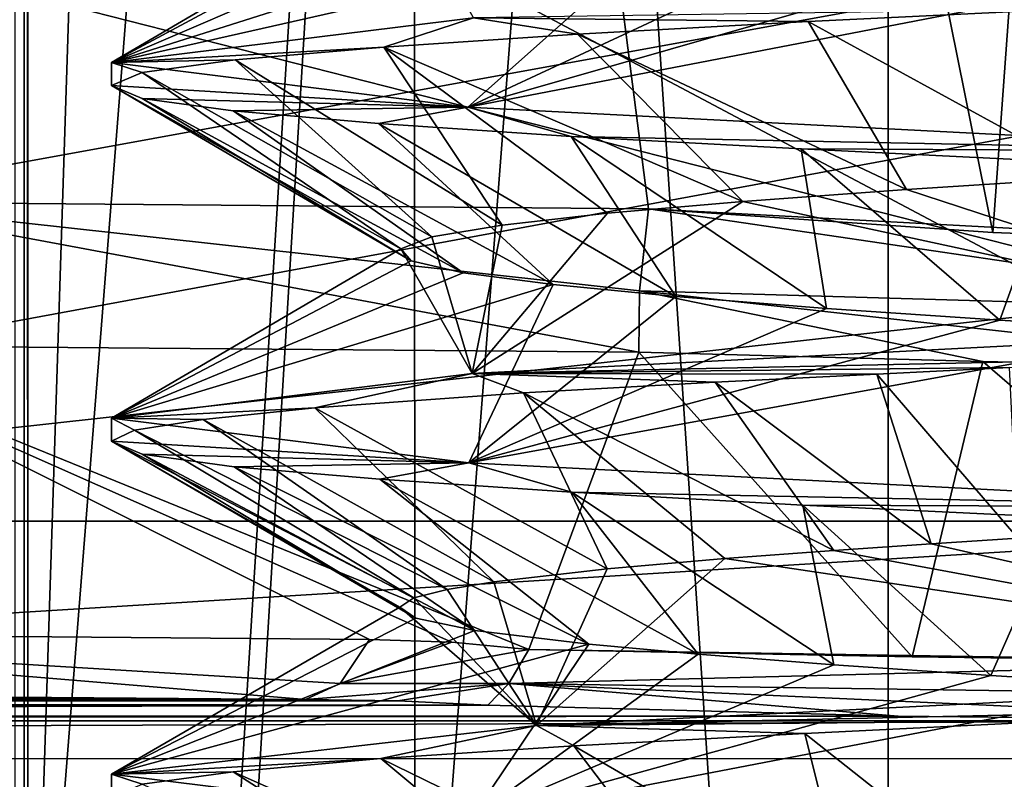
# Model space of a CAD drawing. Units: inches. Extents: x -476 to 160, y -132 to 149.
# Drawn here: x -255 to -250, y 76 to 80 of the extents above; entities that cross this region are included whole.
import ezdxf

# ---------------------------------------------------------------- set-up
doc = ezdxf.new("R2010")
doc.units = ezdxf.units.IN
doc.header["$MEASUREMENT"] = 0
doc.layers.add('8135', color=7, linetype='Continuous')

msp = doc.modelspace()

# ---------------------------------------------------------------- linework, layer by layer
at = {"layer": '8135', "linetype": 'Continuous'}
for points in [[(89.1233, 142.0008, 470.6544), (-355.6026, 61.0008, 470.6544), (-406.8767, 61.0008, 470.6544), (89.1233, 142.0008, 470.6544)], [(-406.8767, 91.5008, 470.6544), (89.1233, 142.0008, 470.6544), (-406.8767, 79.5008, 470.6544), (-406.8767, 91.5008, 470.6544)], [(-406.8767, 79.5008, 470.6544), (89.1233, 142.0008, 470.6544), (-406.8767, 61.0008, 470.6544), (-406.8767, 79.5008, 470.6544)], [(89.1233, 61.0008, 471.6544), (-406.8767, 142.0008, 471.6544), (-406.8767, 123.5008, 471.6544), (89.1233, 61.0008, 471.6544)], [(-406.8767, 142.0008, 471.6544), (89.1233, 61.0008, 471.6544), (89.1233, 79.5008, 471.6544), (-406.8767, 142.0008, 471.6544)], [(89.1233, 91.5008, 471.6544), (-406.8767, 142.0008, 471.6544), (89.1233, 79.5008, 471.6544), (89.1233, 91.5008, 471.6544)], [(-355.6026, 60.0008, 470.6544), (-355.6026, 61.0008, 470.6544), (89.1233, 142.0008, 470.6544), (-355.6026, 60.0008, 470.6544)], [(10.4895, 61.0008, 470.6544), (-355.6026, 60.0008, 470.6544), (89.1233, 142.0008, 470.6544), (10.4895, 61.0008, 470.6544)], [(-321.2367, 137.5008, 1068.9444), (-8.9467, 137.5008, 1068.9444), (-321.2367, 65.5008, 1068.9444), (-321.2367, 137.5008, 1068.9444)], [(-8.9467, 137.5008, 1068.9444), (-8.9467, 65.5008, 1068.9444), (-321.2367, 65.5008, 1068.9444), (-8.9467, 137.5008, 1068.9444)], [(-23.9467, 137.4991, 1241.8544), (-292.9567, 137.4991, 1241.8544), (-26.8976, 66.6722, 1241.8544), (-23.9467, 137.4991, 1241.8544)], [(-26.8976, 66.6722, 1241.8544), (-292.9567, 137.4991, 1241.8544), (-27.8767, 66.8084, 1241.8544), (-26.8976, 66.6722, 1241.8544)], [(-27.8767, 66.8084, 1241.8544), (-292.9567, 137.4991, 1241.8544), (-289.8767, 66.8084, 1241.8544), (-27.8767, 66.8084, 1241.8544)], [(-190.1267, 68.0008, 471.6544), (-190.1267, 101.0008, 471.6544), (-252.1704, 135.707, 471.6544), (-190.1267, 68.0008, 471.6544)], [(-251.8767, 135.0008, 471.6544), (-190.1267, 68.0008, 471.6544), (-252.1704, 135.707, 471.6544), (-251.8767, 135.0008, 471.6544)], [(-189.833, 67.2946, 471.6544), (-190.1267, 68.0008, 471.6544), (-251.8767, 135.0008, 471.6544), (-189.833, 67.2946, 471.6544)], [(-251.8767, 129.0008, 471.6544), (-189.833, 67.2946, 471.6544), (-251.8767, 135.0008, 471.6544), (-251.8767, 129.0008, 471.6544)], [(-362.6367, 134.5008, 832.3544), (47.1333, 134.5008, 832.3544), (-362.6367, 68.5008, 832.3544), (-362.6367, 134.5008, 832.3544)], [(47.1333, 134.5008, 832.3544), (47.1333, 68.5008, 832.3544), (-362.6367, 68.5008, 832.3544), (47.1333, 134.5008, 832.3544)], [(47.1333, 68.5008, 1054.5844), (-362.6367, 134.5008, 1054.5844), (-362.6367, 68.5008, 1054.5844), (47.1333, 68.5008, 1054.5844)], [(-362.6367, 134.5008, 1054.5844), (47.1333, 68.5008, 1054.5844), (-215.1357, 133.5008, 1054.5844), (-362.6367, 134.5008, 1054.5844)], [(-255.2882, 73.8008, 481.7986), (-255.3069, 127.3203, 479.6544), (-255.2882, 131.9123, 481.7986), (-255.2882, 73.8008, 481.7986)], [(-255.2882, 73.8008, 481.7986), (-255.2882, 131.9123, 481.7986), (-253.4078, 131.8793, 486.2791), (-255.2882, 73.8008, 481.7986)], [(-255.2882, 73.8008, 481.7986), (-253.4078, 131.8793, 486.2791), (-253.3833, 73.8008, 486.3034), (-255.2882, 73.8008, 481.7986)], [(-253.4078, 131.8793, 486.2791), (-248.9253, 131.8655, 488.1542), (-253.3833, 73.8008, 486.3034), (-253.4078, 131.8793, 486.2791)], [(-253.3833, 73.8008, 486.3034), (-248.9253, 131.8655, 488.1542), (-248.8766, 73.8008, 488.1543), (-253.3833, 73.8008, 486.3034)], [(-252.1705, 128.2944, 471.6544), (-189.833, 67.2946, 471.6544), (-251.8767, 129.0008, 471.6544), (-252.1705, 128.2944, 471.6544)], [(-190.1267, 101.0008, 470.6544), (-288.126, 69.6375, 470.6544), (-252.1704, 128.2946, 470.6544), (-190.1267, 101.0008, 470.6544)], [(-252.1704, 128.2946, 470.6544), (-288.126, 69.6375, 470.6544), (-252.8767, 128.0008, 470.6544), (-252.1704, 128.2946, 470.6544)], [(-286.8767, 71.8008, 471.6544), (-189.833, 67.2946, 471.6544), (-270.583, 128.2946, 471.6544), (-286.8767, 71.8008, 471.6544)], [(-270.583, 128.2946, 471.6544), (-189.833, 67.2946, 471.6544), (-269.8767, 128.0008, 471.6544), (-270.583, 128.2946, 471.6544)], [(-252.8767, 128.0008, 471.6544), (-189.833, 67.2946, 471.6544), (-252.1705, 128.2944, 471.6544), (-252.8767, 128.0008, 471.6544)], [(-288.126, 69.6375, 470.6544), (-286.8767, 71.8008, 470.6544), (-252.8767, 128.0008, 470.6544), (-288.126, 69.6375, 470.6544)], [(-252.8767, 128.0008, 470.6544), (-286.8767, 71.8008, 470.6544), (-269.8767, 128.0008, 470.6544), (-252.8767, 128.0008, 470.6544)], [(-269.8767, 128.0008, 471.6544), (-189.833, 67.2946, 471.6544), (-252.8767, 128.0008, 471.6544), (-269.8767, 128.0008, 471.6544)], [(-251.0566, 127.3203, 474.6544), (-251.0566, 63.0008, 474.6544), (-255.3505, 127.3203, 474.6544), (-251.0566, 127.3203, 474.6544)], [(-255.3505, 127.3203, 474.6544), (-251.0566, 63.0008, 474.6544), (-255.3505, 73.8008, 474.6544), (-255.3505, 127.3203, 474.6544)], [(-255.3069, 73.665, 479.6544), (-255.0614, 63.0008, 479.6544), (-251.0566, 127.3203, 479.6544), (-255.3069, 73.665, 479.6544)], [(-255.3069, 127.3203, 479.6544), (-255.3069, 73.665, 479.6544), (-251.0566, 127.3203, 479.6544), (-255.3069, 127.3203, 479.6544)], [(-255.3069, 73.665, 479.6544), (-255.3069, 127.3203, 479.6544), (-255.2882, 73.8008, 481.7986), (-255.3069, 73.665, 479.6544)], [(-255.0614, 63.0008, 479.6544), (-255.0614, 61.2269, 479.6544), (-251.0566, 127.3203, 479.6544), (-255.0614, 63.0008, 479.6544)], [(-251.0566, 127.3203, 479.6544), (-255.0614, 61.2269, 479.6544), (-251.0566, 61.2269, 479.6544), (-251.0566, 127.3203, 479.6544)], [(-251.0566, 61.2269, 479.6544), (-251.0566, 63.0008, 475.5308), (-251.0566, 127.3203, 474.6544), (-251.0566, 61.2269, 479.6544)], [(-251.0566, 63.0008, 475.5308), (-251.0566, 63.0008, 474.6544), (-251.0566, 127.3203, 474.6544), (-251.0566, 63.0008, 475.5308)], [(-251.0566, 127.3203, 479.6544), (-251.0566, 61.2269, 479.6544), (-251.0566, 127.3203, 474.6544), (-251.0566, 127.3203, 479.6544)], [(-322.8767, 77.5008, 1256.6544), (-234.8767, 70.5008, 1256.6544), (-338.4487, 125.5008, 1256.6544), (-322.8767, 77.5008, 1256.6544)], [(-234.8767, 77.5008, 1256.6544), (-221.6267, 77.5008, 1256.6544), (-338.4487, 125.5008, 1256.6544), (-234.8767, 77.5008, 1256.6544)], [(-234.8767, 70.5008, 1256.6544), (-234.8767, 77.5008, 1256.6544), (-338.4487, 125.5008, 1256.6544), (-234.8767, 70.5008, 1256.6544)], [(-221.6267, 77.5008, 1256.6544), (-221.6267, 116.3586, 1256.6544), (-338.4487, 125.5008, 1256.6544), (-221.6267, 77.5008, 1256.6544)], [(-338.4487, 125.5008, 1253.6544), (-219.8693, 125.5008, 1253.6544), (-338.4486, 77.5008, 1253.6544), (-338.4487, 125.5008, 1253.6544)], [(-338.4486, 77.5008, 1253.6544), (-219.8693, 125.5008, 1253.6544), (-223.6267, 121.7434, 1253.6544), (-338.4486, 77.5008, 1253.6544)], [(89.1233, 61.0008, 471.6544), (-406.8767, 123.5008, 471.6544), (-406.8767, 111.5008, 471.6544), (89.1233, 61.0008, 471.6544)], [(-223.6267, 77.5008, 1253.6544), (-338.4486, 77.5008, 1253.6544), (-223.6267, 121.7434, 1253.6544), (-223.6267, 77.5008, 1253.6544)], [(-406.8767, 91.5008, 471.6544), (89.1233, 61.0008, 471.6544), (-406.8767, 111.5008, 471.6544), (-406.8767, 91.5008, 471.6544)], [(-255.1503, 101.7498, 488.0719), (-250.5405, 78.9215, 490.4977), (-248.8767, 101.7974, 490.6544), (-255.1503, 101.7498, 488.0719)], [(-250.5405, 78.9215, 490.4977), (-248.8086, 78.8535, 490.6541), (-248.8767, 101.7974, 490.6544), (-250.5405, 78.9215, 490.4977)], [(-257.788, 101.6346, 481.8205), (-256.2491, 79.072, 486.7492), (-255.1503, 101.7498, 488.0719), (-257.788, 101.6346, 481.8205)], [(-256.2491, 79.072, 486.7492), (-252.2356, 79.0381, 489.9972), (-255.1503, 101.7498, 488.0719), (-256.2491, 79.072, 486.7492)], [(-252.2356, 79.0381, 489.9972), (-250.5405, 78.9215, 490.4977), (-255.1503, 101.7498, 488.0719), (-252.2356, 79.0381, 489.9972)], [(-352.3767, 101.5008, 775.6544), (-219.8767, 101.5008, 775.6544), (-326.3767, 74.0008, 775.6544), (-352.3767, 101.5008, 775.6544)], [(-226.3767, 78.5008, 787.6544), (-214.8767, 101.5008, 787.6544), (-339.3767, 101.5008, 787.6544), (-226.3767, 78.5008, 787.6544)], [(-226.3767, 78.5008, 787.6544), (-339.3767, 101.5008, 787.6544), (-231.3767, 74.0008, 787.6544), (-226.3767, 78.5008, 787.6544)], [(-231.3767, 74.0008, 787.6544), (-339.3767, 101.5008, 787.6544), (-326.3767, 74.0008, 787.6544), (-231.3767, 74.0008, 787.6544)], [(-326.3767, 74.0008, 775.6544), (-219.8767, 101.5008, 775.6544), (-231.3767, 74.0008, 775.6544), (-326.3767, 74.0008, 775.6544)], [(-190.1267, 68.0008, 470.6544), (-288.126, 69.6375, 470.6544), (-190.1267, 101.0008, 470.6544), (-190.1267, 68.0008, 470.6544)], [(-406.8767, 79.5008, 471.6544), (89.1233, 61.0008, 471.6544), (-406.8767, 91.5008, 471.6544), (-406.8767, 79.5008, 471.6544)], [(-254.8767, 79.7574, 481.6544), (-253.0967, 79.9769, 485.9195), (-253.444, 80.5986, 482.0139), (-254.8767, 79.7574, 481.6544)], [(-253.4209, 80.5394, 481.0529), (-254.8767, 79.7574, 481.6544), (-253.444, 80.5986, 482.0139), (-253.4209, 80.5394, 481.0529)], [(-253.196, 80.4809, 480.1198), (-254.8767, 79.7574, 481.6544), (-253.4209, 80.5394, 481.0529), (-253.196, 80.4809, 480.1198)], [(-252.779, 80.4231, 479.2541), (-254.8767, 79.7574, 481.6544), (-253.196, 80.4809, 480.1198), (-252.779, 80.4231, 479.2541)], [(-252.1958, 80.3647, 478.4955), (-254.8767, 79.7574, 481.6544), (-252.779, 80.4231, 479.2541), (-252.1958, 80.3647, 478.4955)], [(-253.1236, 79.5381, 477.416), (-254.8767, 79.7574, 481.6544), (-252.1958, 80.3647, 478.4955), (-253.1236, 79.5381, 477.416)], [(-251.4752, 80.3062, 477.8775), (-253.1236, 79.5381, 477.416), (-252.1958, 80.3647, 478.4955), (-251.4752, 80.3062, 477.8775)], [(-202.6177, 80.2913, 788.0251), (-338.5209, 80.2913, 788.0251), (-338.5208, 71.9417, 791.6124), (-202.6177, 80.2913, 788.0251)], [(-202.6177, 80.2913, 788.0251), (-338.5208, 71.9417, 791.6124), (-202.6176, 75.6336, 789.0546), (-202.6177, 80.2913, 788.0251)], [(-250.6429, 80.2489, 477.4253), (-253.1236, 79.5381, 477.416), (-251.4752, 80.3062, 477.8775), (-250.6429, 80.2489, 477.4253)], [(-323.0623, 80.239, 785.0255), (-234.6911, 80.239, 785.0255), (-323.0623, 70.5008, 785.0255), (-323.0623, 80.239, 785.0255)], [(-323.0623, 70.5008, 785.0255), (-234.6911, 80.239, 785.0255), (-234.6911, 70.5008, 785.0255), (-323.0623, 70.5008, 785.0255)], [(-249.7332, 80.1916, 477.1541), (-253.1236, 79.5381, 477.416), (-250.6429, 80.2489, 477.4253), (-249.7332, 80.1916, 477.1541)], [(-248.889, 79.32, 475.6544), (-253.1236, 79.5381, 477.416), (-249.7332, 80.1916, 477.1541), (-248.889, 79.32, 475.6544)], [(-253.0967, 79.9769, 485.9195), (-251.4494, 79.9591, 487.0748), (-250.1843, 80.0199, 487.5102), (-253.0967, 79.9769, 485.9195)], [(-251.4494, 79.9591, 487.0748), (-250.0474, 79.1916, 486.0866), (-250.1843, 80.0199, 487.5102), (-251.4494, 79.9591, 487.0748)], [(-253.0967, 79.9769, 485.9195), (-254.8767, 79.7574, 481.6544), (-253.5373, 79.8333, 485.4332), (-253.0967, 79.9769, 485.9195)], [(-253.0967, 79.9769, 485.9195), (-253.5373, 79.8333, 485.4332), (-252.5845, 79.8973, 486.3716), (-253.0967, 79.9769, 485.9195)], [(-253.0967, 79.9769, 485.9195), (-252.5845, 79.8973, 486.3716), (-251.4494, 79.9591, 487.0748), (-253.0967, 79.9769, 485.9195)], [(-252.5845, 79.8973, 486.3716), (-250.9654, 79.1322, 485.732), (-251.4494, 79.9591, 487.0748), (-252.5845, 79.8973, 486.3716)], [(-250.9654, 79.1322, 485.732), (-250.0474, 79.1916, 486.0866), (-251.4494, 79.9591, 487.0748), (-250.9654, 79.1322, 485.732)], [(-253.5373, 79.8333, 485.4332), (-251.7706, 79.0737, 485.2065), (-252.5845, 79.8973, 486.3716), (-253.5373, 79.8333, 485.4332)], [(-251.7706, 79.0737, 485.2065), (-250.9654, 79.1322, 485.732), (-252.5845, 79.8973, 486.3716), (-251.7706, 79.0737, 485.2065)], [(-254.8767, 79.7574, 481.6544), (-254.2684, 79.7706, 484.2869), (-253.5373, 79.8333, 485.4332), (-254.8767, 79.7574, 481.6544)], [(-254.2684, 79.7706, 484.2869), (-252.9549, 78.9581, 483.7458), (-253.5373, 79.8333, 485.4332), (-254.2684, 79.7706, 484.2869)], [(-252.9549, 78.9581, 483.7458), (-252.4371, 79.0158, 484.5423), (-253.5373, 79.8333, 485.4332), (-252.9549, 78.9581, 483.7458)], [(-252.4371, 79.0158, 484.5423), (-251.7706, 79.0737, 485.2065), (-253.5373, 79.8333, 485.4332), (-252.4371, 79.0158, 484.5423)], [(-254.8767, 79.7574, 481.6544), (-254.7256, 79.7085, 482.9925), (-254.2684, 79.7706, 484.2869), (-254.8767, 79.7574, 481.6544)], [(-254.8767, 79.7574, 481.6544), (-253.1236, 79.5381, 477.416), (-254.8767, 79.6437, 481.6544), (-254.8767, 79.7574, 481.6544)], [(-254.8767, 79.7574, 481.6544), (-254.8767, 79.6437, 481.6544), (-254.7256, 79.7085, 482.9925), (-254.8767, 79.7574, 481.6544)], [(-254.7256, 79.7085, 482.9925), (-253.3004, 78.9, 482.8454), (-254.2684, 79.7706, 484.2869), (-254.7256, 79.7085, 482.9925)], [(-253.3004, 78.9, 482.8454), (-252.9549, 78.9581, 483.7458), (-254.2684, 79.7706, 484.2869), (-253.3004, 78.9, 482.8454)], [(-254.8767, 79.6437, 481.6544), (-253.4532, 78.8405, 481.8866), (-254.7256, 79.7085, 482.9925), (-254.8767, 79.6437, 481.6544)], [(-253.4532, 78.8405, 481.8866), (-253.3004, 78.9, 482.8454), (-254.7256, 79.7085, 482.9925), (-253.4532, 78.8405, 481.8866)], [(-253.4025, 78.7812, 480.9218), (-253.4532, 78.8405, 481.8866), (-254.8767, 79.6437, 481.6544), (-253.4025, 78.7812, 480.9218)], [(-254.7268, 79.581, 480.3216), (-253.4025, 78.7812, 480.9218), (-254.8767, 79.6437, 481.6544), (-254.7268, 79.581, 480.3216)], [(-253.1236, 79.5381, 477.416), (-254.7268, 79.581, 480.3216), (-254.8767, 79.6437, 481.6544), (-253.1236, 79.5381, 477.416)], [(-253.1474, 78.723, 479.9938), (-253.4025, 78.7812, 480.9218), (-254.7268, 79.581, 480.3216), (-253.1474, 78.723, 479.9938)], [(-254.2781, 79.5201, 479.042), (-253.1474, 78.723, 479.9938), (-254.7268, 79.581, 480.3216), (-254.2781, 79.5201, 479.042)], [(-253.1236, 79.5381, 477.416), (-254.2781, 79.5201, 479.042), (-254.7268, 79.581, 480.3216), (-253.1236, 79.5381, 477.416)], [(-406.8767, 61.0008, 471.6544), (89.1233, 61.0008, 471.6544), (-406.8767, 79.5008, 471.6544), (-406.8767, 61.0008, 471.6544)], [(-253.1236, 79.5381, 477.416), (-253.5629, 79.4572, 477.9075), (-254.2781, 79.5201, 479.042), (-253.1236, 79.5381, 477.416)], [(-252.7032, 78.6647, 479.135), (-253.1474, 78.723, 479.9938), (-254.2781, 79.5201, 479.042), (-252.7032, 78.6647, 479.135)], [(-253.5629, 79.4572, 477.9075), (-252.7032, 78.6647, 479.135), (-254.2781, 79.5201, 479.042), (-253.5629, 79.4572, 477.9075)], [(-253.1236, 79.5381, 477.416), (-252.6153, 79.3932, 476.9616), (-253.5629, 79.4572, 477.9075), (-253.1236, 79.5381, 477.416)], [(-253.1236, 79.5381, 477.416), (-248.889, 79.32, 475.6544), (-252.6153, 79.3932, 476.9616), (-253.1236, 79.5381, 477.416)], [(-252.0998, 78.6058, 478.396), (-252.7032, 78.6647, 479.135), (-253.5629, 79.4572, 477.9075), (-252.0998, 78.6058, 478.396)], [(-252.6153, 79.3932, 476.9616), (-252.0998, 78.6058, 478.396), (-253.5629, 79.4572, 477.9075), (-252.6153, 79.3932, 476.9616)], [(-251.3585, 78.5478, 477.7998), (-252.0998, 78.6058, 478.396), (-252.6153, 79.3932, 476.9616), (-251.3585, 78.5478, 477.7998)], [(-251.4837, 79.3323, 476.2504), (-251.3585, 78.5478, 477.7998), (-252.6153, 79.3932, 476.9616), (-251.4837, 79.3323, 476.2504)], [(-248.889, 79.32, 475.6544), (-251.4837, 79.3323, 476.2504), (-252.6153, 79.3932, 476.9616), (-248.889, 79.32, 475.6544)], [(-250.5058, 78.4903, 477.3722), (-251.3585, 78.5478, 477.7998), (-251.4837, 79.3323, 476.2504), (-250.5058, 78.4903, 477.3722)], [(-250.2247, 79.2712, 475.8078), (-250.5058, 78.4903, 477.3722), (-251.4837, 79.3323, 476.2504), (-250.2247, 79.2712, 475.8078)], [(-248.889, 79.32, 475.6544), (-250.2247, 79.2712, 475.8078), (-251.4837, 79.3323, 476.2504), (-248.889, 79.32, 475.6544)], [(-249.5805, 78.4322, 477.1271), (-250.5058, 78.4903, 477.3722), (-250.2247, 79.2712, 475.8078), (-249.5805, 78.4322, 477.1271)], [(-250.9654, 79.1322, 485.732), (-248.8644, 78.4453, 487.6544), (-250.0474, 79.1916, 486.0866), (-250.9654, 79.1322, 485.732)], [(-251.7706, 79.0737, 485.2065), (-248.8644, 78.4453, 487.6544), (-250.9654, 79.1322, 485.732), (-251.7706, 79.0737, 485.2065)], [(-252.2818, 78.3327, 490.2923), (-256.2491, 79.072, 486.7492), (-256.4991, 78.3667, 486.8998), (-252.2818, 78.3327, 490.2923)], [(-252.2356, 79.0381, 489.9972), (-256.2491, 79.072, 486.7492), (-252.2786, 78.6341, 490.0717), (-252.2356, 79.0381, 489.9972)], [(-256.2491, 79.072, 486.7492), (-252.2818, 78.3327, 490.2923), (-252.2786, 78.6341, 490.0717), (-256.2491, 79.072, 486.7492)], [(-253.1032, 78.2273, 485.9131), (-248.8644, 78.4453, 487.6544), (-251.7706, 79.0737, 485.2065), (-253.1032, 78.2273, 485.9131)], [(-252.4371, 79.0158, 484.5423), (-253.1032, 78.2273, 485.9131), (-251.7706, 79.0737, 485.2065), (-252.4371, 79.0158, 484.5423)], [(-252.9549, 78.9581, 483.7458), (-253.1032, 78.2273, 485.9131), (-252.4371, 79.0158, 484.5423), (-252.9549, 78.9581, 483.7458)], [(-252.2356, 79.0381, 489.9972), (-252.2786, 78.6341, 490.0717), (-248.8072, 78.533, 490.7069), (-252.2356, 79.0381, 489.9972)], [(-248.8086, 78.8535, 490.6541), (-250.5405, 78.9215, 490.4977), (-252.2356, 79.0381, 489.9972), (-248.8086, 78.8535, 490.6541)], [(-248.8086, 78.8535, 490.6541), (-252.2356, 79.0381, 489.9972), (-248.8072, 78.533, 490.7069), (-248.8086, 78.8535, 490.6541)], [(-253.3004, 78.9, 482.8454), (-253.1032, 78.2273, 485.9131), (-252.9549, 78.9581, 483.7458), (-253.3004, 78.9, 482.8454)], [(-253.4532, 78.8405, 481.8866), (-253.1032, 78.2273, 485.9131), (-253.3004, 78.9, 482.8454), (-253.4532, 78.8405, 481.8866)], [(-254.8767, 78.0079, 481.6544), (-253.1032, 78.2273, 485.9131), (-253.4532, 78.8405, 481.8866), (-254.8767, 78.0079, 481.6544)], [(-253.4025, 78.7812, 480.9218), (-254.8767, 78.0079, 481.6544), (-253.4532, 78.8405, 481.8866), (-253.4025, 78.7812, 480.9218)], [(-253.1474, 78.723, 479.9938), (-254.8767, 78.0079, 481.6544), (-253.4025, 78.7812, 480.9218), (-253.1474, 78.723, 479.9938)], [(-252.7032, 78.6647, 479.135), (-254.8767, 78.0079, 481.6544), (-253.1474, 78.723, 479.9938), (-252.7032, 78.6647, 479.135)], [(-253.1195, 77.7886, 477.4119), (-254.8767, 78.0079, 481.6544), (-252.7032, 78.6647, 479.135), (-253.1195, 77.7886, 477.4119)], [(-252.0998, 78.6058, 478.396), (-253.1195, 77.7886, 477.4119), (-252.7032, 78.6647, 479.135), (-252.0998, 78.6058, 478.396)], [(-252.2786, 78.6341, 490.0717), (-252.2818, 78.3327, 490.2923), (-250.59, 78.2867, 490.7179), (-252.2786, 78.6341, 490.0717)], [(-252.2786, 78.6341, 490.0717), (-250.59, 78.2867, 490.7179), (-248.8052, 78.2479, 490.8583), (-252.2786, 78.6341, 490.0717)], [(-252.2786, 78.6341, 490.0717), (-248.8052, 78.2479, 490.8583), (-248.8072, 78.533, 490.7069), (-252.2786, 78.6341, 490.0717)], [(-251.3585, 78.5478, 477.7998), (-253.1195, 77.7886, 477.4119), (-252.0998, 78.6058, 478.396), (-251.3585, 78.5478, 477.7998)], [(-250.5058, 78.4903, 477.3722), (-253.1195, 77.7886, 477.4119), (-251.3585, 78.5478, 477.7998), (-250.5058, 78.4903, 477.3722)], [(-249.5805, 78.4322, 477.1271), (-253.1195, 77.7886, 477.4119), (-250.5058, 78.4903, 477.3722), (-249.5805, 78.4322, 477.1271)], [(-248.8779, 77.5701, 475.6544), (-253.1195, 77.7886, 477.4119), (-249.5805, 78.4322, 477.1271), (-248.8779, 77.5701, 475.6544)], [(-249.4953, 78.3048, 487.6224), (-248.8644, 78.4453, 487.6544), (-253.1032, 78.2273, 485.9131), (-249.4953, 78.3048, 487.6224)], [(-253.6075, 76.92, 491.2356), (-256.4991, 78.3667, 486.8998), (-257.9101, 76.9554, 487.3101), (-253.6075, 76.92, 491.2356)], [(-252.2818, 78.3327, 490.2923), (-256.4991, 78.3667, 486.8998), (-252.8233, 76.8693, 491.6394), (-252.2818, 78.3327, 490.2923)], [(-256.4991, 78.3667, 486.8998), (-253.6075, 76.92, 491.2356), (-253.2029, 76.9064, 491.4402), (-256.4991, 78.3667, 486.8998)], [(-252.8233, 76.8693, 491.6394), (-256.4991, 78.3667, 486.8998), (-253.2029, 76.9064, 491.4402), (-252.8233, 76.8693, 491.6394)], [(-252.2818, 78.3327, 490.2923), (-252.8233, 76.8693, 491.6394), (-250.9372, 76.8333, 491.8703), (-252.2818, 78.3327, 490.2923)], [(-252.2818, 78.3327, 490.2923), (-250.9372, 76.8333, 491.8703), (-250.59, 78.2867, 490.7179), (-252.2818, 78.3327, 490.2923)], [(-250.4584, 78.2571, 487.4421), (-249.4953, 78.3048, 487.6224), (-253.1032, 78.2273, 485.9131), (-250.4584, 78.2571, 487.4421)], [(-250.9372, 76.8333, 491.8703), (-248.875, 76.807, 491.9547), (-250.59, 78.2867, 490.7179), (-250.9372, 76.8333, 491.8703)], [(-250.59, 78.2867, 490.7179), (-248.875, 76.807, 491.9547), (-248.8052, 78.2479, 490.8583), (-250.59, 78.2867, 490.7179)], [(-251.1117, 78.2242, 487.2226), (-250.4584, 78.2571, 487.4421), (-253.1032, 78.2273, 485.9131), (-251.1117, 78.2242, 487.2226)], [(-251.1117, 78.2242, 487.2226), (-250.4171, 77.4179, 485.9723), (-250.4584, 78.2571, 487.4421), (-251.1117, 78.2242, 487.2226)], [(-254.8767, 78.0079, 481.6544), (-253.8769, 78.0581, 484.9708), (-253.1032, 78.2273, 485.9131), (-254.8767, 78.0079, 481.6544)], [(-253.8769, 78.0581, 484.9708), (-252.8494, 78.1329, 486.1508), (-253.1032, 78.2273, 485.9131), (-253.8769, 78.0581, 484.9708)], [(-252.8494, 78.1329, 486.1508), (-251.9069, 78.1846, 486.833), (-253.1032, 78.2273, 485.9131), (-252.8494, 78.1329, 486.1508)], [(-251.9069, 78.1846, 486.833), (-251.1117, 78.2242, 487.2226), (-253.1032, 78.2273, 485.9131), (-251.9069, 78.1846, 486.833)], [(-251.9069, 78.1846, 486.833), (-250.844, 77.3898, 485.7948), (-251.1117, 78.2242, 487.2226), (-251.9069, 78.1846, 486.833)], [(-250.844, 77.3898, 485.7948), (-250.4171, 77.4179, 485.9723), (-251.1117, 78.2242, 487.2226), (-250.844, 77.3898, 485.7948)], [(-252.8494, 78.1329, 486.1508), (-251.3232, 77.3569, 485.5292), (-251.9069, 78.1846, 486.833), (-252.8494, 78.1329, 486.1508)], [(-251.3232, 77.3569, 485.5292), (-250.844, 77.3898, 485.7948), (-251.9069, 78.1846, 486.833), (-251.3232, 77.3569, 485.5292)], [(-253.8769, 78.0581, 484.9708), (-252.4378, 77.2663, 484.5374), (-252.8494, 78.1329, 486.1508), (-253.8769, 78.0581, 484.9708)], [(-252.4378, 77.2663, 484.5374), (-251.859, 77.3169, 485.1321), (-252.8494, 78.1329, 486.1508), (-252.4378, 77.2663, 484.5374)], [(-251.859, 77.3169, 485.1321), (-251.3232, 77.3569, 485.5292), (-252.8494, 78.1329, 486.1508), (-251.859, 77.3169, 485.1321)], [(-254.4267, 78.0017, 483.9343), (-253.8769, 78.0581, 484.9708), (-254.8767, 78.0079, 481.6544), (-254.4267, 78.0017, 483.9343)], [(-254.4267, 78.0017, 483.9343), (-252.9957, 77.2024, 483.6667), (-253.8769, 78.0581, 484.9708), (-254.4267, 78.0017, 483.9343)], [(-252.9957, 77.2024, 483.6667), (-252.4378, 77.2663, 484.5374), (-253.8769, 78.0581, 484.9708), (-252.9957, 77.2024, 483.6667)], [(-253.1195, 77.7886, 477.4119), (-254.8767, 77.8946, 481.6544), (-254.8767, 78.0079, 481.6544), (-253.1195, 77.7886, 477.4119)], [(-254.8767, 77.8946, 481.6544), (-254.7637, 77.9496, 482.8133), (-254.8767, 78.0079, 481.6544), (-254.8767, 77.8946, 481.6544)], [(-254.7637, 77.9496, 482.8133), (-254.4267, 78.0017, 483.9343), (-254.8767, 78.0079, 481.6544), (-254.7637, 77.9496, 482.8133)], [(-254.7637, 77.9496, 482.8133), (-253.2248, 77.1656, 483.1058), (-254.4267, 78.0017, 483.9343), (-254.7637, 77.9496, 482.8133)], [(-253.2248, 77.1656, 483.1058), (-252.9957, 77.2024, 483.6667), (-254.4267, 78.0017, 483.9343), (-253.2248, 77.1656, 483.1058)], [(-254.8767, 77.8946, 481.6544), (-253.3901, 77.1248, 482.4451), (-254.7637, 77.9496, 482.8133), (-254.8767, 77.8946, 481.6544)], [(-253.3901, 77.1248, 482.4451), (-253.2248, 77.1656, 483.1058), (-254.7637, 77.9496, 482.8133), (-253.3901, 77.1248, 482.4451)], [(-253.3797, 77.0242, 480.8019), (-253.4581, 77.0783, 481.6781), (-254.8767, 77.8946, 481.6544), (-253.3797, 77.0242, 480.8019)], [(-253.3797, 77.0242, 480.8019), (-254.8767, 77.8946, 481.6544), (-254.7254, 77.8312, 480.3153), (-253.3797, 77.0242, 480.8019)], [(-253.4581, 77.0783, 481.6781), (-253.3901, 77.1248, 482.4451), (-254.8767, 77.8946, 481.6544), (-253.4581, 77.0783, 481.6781)], [(-254.7254, 77.8312, 480.3153), (-254.8767, 77.8946, 481.6544), (-253.1195, 77.7886, 477.4119), (-254.7254, 77.8312, 480.3153)], [(-253.0894, 76.9629, 479.8461), (-253.3797, 77.0242, 480.8019), (-254.7254, 77.8312, 480.3153), (-253.0894, 76.9629, 479.8461)], [(-254.2742, 77.7678, 479.034), (-253.0894, 76.9629, 479.8461), (-254.7254, 77.8312, 480.3153), (-254.2742, 77.7678, 479.034)], [(-254.2742, 77.7678, 479.034), (-254.7254, 77.8312, 480.3153), (-253.1195, 77.7886, 477.4119), (-254.2742, 77.7678, 479.034)], [(-253.5564, 77.7072, 477.8993), (-254.2742, 77.7678, 479.034), (-253.1195, 77.7886, 477.4119), (-253.5564, 77.7072, 477.8993)], [(-252.5283, 76.8961, 478.8871), (-253.0894, 76.9629, 479.8461), (-254.2742, 77.7678, 479.034), (-252.5283, 76.8961, 478.8871)], [(-253.5564, 77.7072, 477.8993), (-252.5283, 76.8961, 478.8871), (-254.2742, 77.7678, 479.034), (-253.5564, 77.7072, 477.8993)], [(-252.6117, 77.6445, 476.9587), (-253.5564, 77.7072, 477.8993), (-253.1195, 77.7886, 477.4119), (-252.6117, 77.6445, 476.9587)], [(-248.8779, 77.5701, 475.6544), (-252.6117, 77.6445, 476.9587), (-253.1195, 77.7886, 477.4119), (-248.8779, 77.5701, 475.6544)], [(-251.9898, 76.8474, 478.293), (-252.5283, 76.8961, 478.8871), (-253.5564, 77.7072, 477.8993), (-251.9898, 76.8474, 478.293)], [(-252.6117, 77.6445, 476.9587), (-251.9898, 76.8474, 478.293), (-253.5564, 77.7072, 477.8993), (-252.6117, 77.6445, 476.9587)], [(-251.3236, 76.7954, 477.7788), (-251.9898, 76.8474, 478.293), (-252.6117, 77.6445, 476.9587), (-251.3236, 76.7954, 477.7788)], [(-251.4762, 77.5808, 476.2467), (-251.3236, 76.7954, 477.7788), (-252.6117, 77.6445, 476.9587), (-251.4762, 77.5808, 476.2467)], [(-251.4762, 77.5808, 476.2467), (-252.6117, 77.6445, 476.9587), (-248.8779, 77.5701, 475.6544), (-251.4762, 77.5808, 476.2467)], [(-250.5501, 76.7425, 477.3864), (-251.3236, 76.7954, 477.7788), (-251.4762, 77.5808, 476.2467), (-250.5501, 76.7425, 477.3864)], [(-250.2083, 77.5195, 475.804), (-250.5501, 76.7425, 477.3864), (-251.4762, 77.5808, 476.2467), (-250.2083, 77.5195, 475.804)], [(-250.2083, 77.5195, 475.804), (-251.4762, 77.5808, 476.2467), (-248.8779, 77.5701, 475.6544), (-250.2083, 77.5195, 475.804)], [(-249.7122, 76.69, 477.1493), (-250.5501, 76.7425, 477.3864), (-250.2083, 77.5195, 475.804), (-249.7122, 76.69, 477.1493)], [(-223.6267, 77.5008, 1253.6544), (-223.6267, 72.3056, 1252.469), (-338.4486, 77.5008, 1253.6544), (-223.6267, 77.5008, 1253.6544)], [(-338.4486, 77.5008, 1253.6544), (-223.6267, 72.3056, 1252.469), (-338.4485, 69.0155, 1250.1396), (-338.4486, 77.5008, 1253.6544)], [(-234.8767, 70.5008, 1256.6544), (-322.8767, 77.5008, 1256.6544), (-322.8767, 70.5008, 1256.6544), (-234.8767, 70.5008, 1256.6544)], [(-250.4171, 77.4179, 485.9723), (-250.844, 77.3898, 485.7948), (-247.9681, 76.7367, 487.5852), (-250.4171, 77.4179, 485.9723)], [(-250.844, 77.3898, 485.7948), (-251.3232, 77.3569, 485.5292), (-247.9681, 76.7367, 487.5852), (-250.844, 77.3898, 485.7948)], [(-251.859, 77.3169, 485.1321), (-252.4378, 77.2663, 484.5374), (-252.7856, 76.4958, 486.2064), (-251.859, 77.3169, 485.1321)], [(-247.9681, 76.7367, 487.5852), (-251.859, 77.3169, 485.1321), (-252.7856, 76.4958, 486.2064), (-247.9681, 76.7367, 487.5852)], [(-251.3232, 77.3569, 485.5292), (-251.859, 77.3169, 485.1321), (-247.9681, 76.7367, 487.5852), (-251.3232, 77.3569, 485.5292)], [(-252.4378, 77.2663, 484.5374), (-252.9957, 77.2024, 483.6667), (-252.7856, 76.4958, 486.2064), (-252.4378, 77.2663, 484.5374)], [(-252.9957, 77.2024, 483.6667), (-253.2248, 77.1656, 483.1058), (-252.7856, 76.4958, 486.2064), (-252.9957, 77.2024, 483.6667)], [(-253.3901, 77.1248, 482.4451), (-253.4581, 77.0783, 481.6781), (-252.7856, 76.4958, 486.2064), (-253.3901, 77.1248, 482.4451)], [(-253.2248, 77.1656, 483.1058), (-253.3901, 77.1248, 482.4451), (-252.7856, 76.4958, 486.2064), (-253.2248, 77.1656, 483.1058)], [(-253.4581, 77.0783, 481.6781), (-253.3797, 77.0242, 480.8019), (-254.8767, 76.257, 481.6544), (-253.4581, 77.0783, 481.6781)], [(-252.7856, 76.4958, 486.2064), (-253.4581, 77.0783, 481.6781), (-254.8767, 76.257, 481.6544), (-252.7856, 76.4958, 486.2064)], [(-253.3797, 77.0242, 480.8019), (-253.0894, 76.9629, 479.8461), (-254.8767, 76.257, 481.6544), (-253.3797, 77.0242, 480.8019)], [(-253.9223, 76.6244, 491.8631), (-257.9101, 76.9554, 487.3101), (-258.505, 76.6609, 487.688), (-253.9223, 76.6244, 491.8631)], [(-253.6075, 76.92, 491.2356), (-257.9101, 76.9554, 487.3101), (-253.7521, 76.7028, 491.5231), (-253.6075, 76.92, 491.2356)], [(-253.7521, 76.7028, 491.5231), (-257.9101, 76.9554, 487.3101), (-253.9223, 76.6244, 491.8631), (-253.7521, 76.7028, 491.5231)], [(-253.0894, 76.9629, 479.8461), (-252.5283, 76.8961, 478.8871), (-254.8767, 76.257, 481.6544), (-253.0894, 76.9629, 479.8461)], [(-254.8767, 76.257, 481.6544), (-252.5283, 76.8961, 478.8871), (-253.107, 76.0363, 477.3994), (-254.8767, 76.257, 481.6544)], [(-253.2029, 76.9064, 491.4402), (-253.6075, 76.92, 491.2356), (-253.7521, 76.7028, 491.5231), (-253.2029, 76.9064, 491.4402)], [(-252.8233, 76.8693, 491.6394), (-253.2029, 76.9064, 491.4402), (-253.7521, 76.7028, 491.5231), (-252.8233, 76.8693, 491.6394)], [(-252.5283, 76.8961, 478.8871), (-251.9898, 76.8474, 478.293), (-253.107, 76.0363, 477.3994), (-252.5283, 76.8961, 478.8871)], [(-252.8233, 76.8693, 491.6394), (-253.7521, 76.7028, 491.5231), (-252.9224, 76.7021, 491.837), (-252.8233, 76.8693, 491.6394)], [(-251.9898, 76.8474, 478.293), (-251.3236, 76.7954, 477.7788), (-253.107, 76.0363, 477.3994), (-251.9898, 76.8474, 478.293)], [(-252.8233, 76.8693, 491.6394), (-252.9224, 76.7021, 491.837), (-248.875, 76.807, 491.9547), (-252.8233, 76.8693, 491.6394)], [(-252.8233, 76.8693, 491.6394), (-248.875, 76.807, 491.9547), (-250.9372, 76.8333, 491.8703), (-252.8233, 76.8693, 491.6394)], [(-251.3236, 76.7954, 477.7788), (-250.5501, 76.7425, 477.3864), (-253.107, 76.0363, 477.3994), (-251.3236, 76.7954, 477.7788)], [(-248.875, 76.807, 491.9547), (-252.9224, 76.7021, 491.837), (-248.8749, 76.643, 492.1119), (-248.875, 76.807, 491.9547)], [(-250.5501, 76.7425, 477.3864), (-249.7122, 76.69, 477.1493), (-253.107, 76.0363, 477.3994), (-250.5501, 76.7425, 477.3864)], [(-247.9681, 76.7367, 487.5852), (-252.7856, 76.4958, 486.2064), (-248.8632, 76.5835, 487.6544), (-247.9681, 76.7367, 487.5852)], [(-253.7521, 76.7028, 491.5231), (-253.9223, 76.6244, 491.8631), (-252.9224, 76.7021, 491.837), (-253.7521, 76.7028, 491.5231)], [(-253.9223, 76.6244, 491.8631), (-253.4681, 76.6168, 491.9775), (-252.9224, 76.7021, 491.837), (-253.9223, 76.6244, 491.8631)], [(-253.4681, 76.6168, 491.9775), (-253.0249, 76.5958, 492.0921), (-252.9224, 76.7021, 491.837), (-253.4681, 76.6168, 491.9775)], [(-253.107, 76.0363, 477.3994), (-249.7122, 76.69, 477.1493), (-248.8924, 75.8193, 475.6544), (-253.107, 76.0363, 477.3994)], [(-253.0249, 76.5958, 492.0921), (-251.0068, 76.5429, 492.25), (-252.9224, 76.7021, 491.837), (-253.0249, 76.5958, 492.0921)], [(-251.0068, 76.5429, 492.25), (-248.8749, 76.5184, 492.3025), (-252.9224, 76.7021, 491.837), (-251.0068, 76.5429, 492.25)], [(-252.9224, 76.7021, 491.837), (-248.8749, 76.5184, 492.3025), (-248.8749, 76.643, 492.1119), (-252.9224, 76.7021, 491.837)], [(-268.8311, 76.6244, 491.8631), (-253.9223, 76.6244, 491.8631), (-264.242, 76.6609, 487.6773), (-268.8311, 76.6244, 491.8631)], [(-253.9223, 76.6244, 491.8631), (-258.505, 76.6609, 487.688), (-264.242, 76.6609, 487.6773), (-253.9223, 76.6244, 491.8631)], [(-251.0068, 76.5429, 492.25), (-253.0249, 76.5958, 492.0921), (-271.7454, 76.5429, 492.25), (-251.0068, 76.5429, 492.25)], [(-271.7454, 76.5429, 492.25), (-253.0249, 76.5958, 492.0921), (-269.7285, 76.5958, 492.0921), (-271.7454, 76.5429, 492.25)], [(-269.7285, 76.5958, 492.0921), (-253.0249, 76.5958, 492.0921), (-269.2853, 76.6168, 491.9775), (-269.7285, 76.5958, 492.0921)], [(-253.9223, 76.6244, 491.8631), (-268.8311, 76.6244, 491.8631), (-269.2853, 76.6168, 491.9775), (-253.9223, 76.6244, 491.8631)], [(-253.4681, 76.6168, 491.9775), (-253.9223, 76.6244, 491.8631), (-269.2853, 76.6168, 491.9775), (-253.4681, 76.6168, 491.9775)], [(-253.0249, 76.5958, 492.0921), (-253.4681, 76.6168, 491.9775), (-269.2853, 76.6168, 491.9775), (-253.0249, 76.5958, 492.0921)], [(-248.8749, 76.5184, 492.3025), (-251.0068, 76.5429, 492.25), (-273.8749, 76.5184, 492.3025), (-248.8749, 76.5184, 492.3025)], [(-273.8749, 76.5184, 492.3025), (-251.0068, 76.5429, 492.25), (-271.7454, 76.5429, 492.25), (-273.8749, 76.5184, 492.3025)], [(-252.7856, 76.4958, 486.2064), (-250.1973, 76.5195, 487.5072), (-248.8632, 76.5835, 487.6544), (-252.7856, 76.4958, 486.2064)], [(-225.0268, 76.3285, 492.5646), (-248.8749, 76.5184, 492.3025), (-298.3767, 76.3391, 492.5539), (-225.0268, 76.3285, 492.5646)], [(-298.3767, 76.3391, 492.5539), (-248.8749, 76.5184, 492.3025), (-273.8749, 76.5184, 492.3025), (-298.3767, 76.3391, 492.5539)], [(-252.7856, 76.4958, 486.2064), (-254.8767, 76.257, 481.6544), (-253.5515, 76.3333, 485.4155), (-252.7856, 76.4958, 486.2064)], [(-252.7856, 76.4958, 486.2064), (-253.5515, 76.3333, 485.4155), (-252.6021, 76.3966, 486.3577), (-252.7856, 76.4958, 486.2064)], [(-252.7856, 76.4958, 486.2064), (-251.4659, 76.4572, 487.0669), (-250.1973, 76.5195, 487.5072), (-252.7856, 76.4958, 486.2064)], [(-252.7856, 76.4958, 486.2064), (-252.6021, 76.3966, 486.3577), (-251.4659, 76.4572, 487.0669), (-252.7856, 76.4958, 486.2064)], [(-251.4659, 76.4572, 487.0669), (-250.463, 75.6646, 485.9549), (-250.1973, 76.5195, 487.5072), (-251.4659, 76.4572, 487.0669)], [(-252.6021, 76.3966, 486.3577), (-251.2566, 75.612, 485.5702), (-251.4659, 76.4572, 487.0669), (-252.6021, 76.3966, 486.3577)], [(-251.2566, 75.612, 485.5702), (-250.463, 75.6646, 485.9549), (-251.4659, 76.4572, 487.0669), (-251.2566, 75.612, 485.5702)], [(-253.5515, 76.3333, 485.4155), (-251.965, 75.5581, 485.0381), (-252.6021, 76.3966, 486.3577), (-253.5515, 76.3333, 485.4155)], [(-251.965, 75.5581, 485.0381), (-251.2566, 75.612, 485.5702), (-252.6021, 76.3966, 486.3577), (-251.965, 75.5581, 485.0381)], [(-298.3767, 75.6245, 492.8544), (-225.0268, 76.3285, 492.5646), (-298.3767, 76.3391, 492.5539), (-298.3767, 75.6245, 492.8544)], [(-225.0268, 75.6245, 492.8544), (-225.0268, 76.3285, 492.5646), (-298.3767, 75.6245, 492.8544), (-225.0268, 75.6245, 492.8544)], [(-254.8767, 76.257, 481.6544), (-254.2787, 76.2686, 484.2655), (-253.5515, 76.3333, 485.4155), (-254.8767, 76.257, 481.6544)], [(-254.2787, 76.2686, 484.2655), (-252.5562, 75.5042, 484.3873), (-253.5515, 76.3333, 485.4155), (-254.2787, 76.2686, 484.2655)], [(-252.5562, 75.5042, 484.3873), (-251.965, 75.5581, 485.0381), (-253.5515, 76.3333, 485.4155), (-252.5562, 75.5042, 484.3873)], [(-254.8767, 76.257, 481.6544), (-254.7268, 76.2076, 482.9872), (-254.2787, 76.2686, 484.2655), (-254.8767, 76.257, 481.6544)], [(-254.8767, 76.257, 481.6544), (-253.107, 76.0363, 477.3994), (-254.8767, 76.1444, 481.6544), (-254.8767, 76.257, 481.6544)], [(-254.8767, 76.257, 481.6544), (-254.8767, 76.1444, 481.6544), (-254.7268, 76.2076, 482.9872), (-254.8767, 76.257, 481.6544)], [(-254.7268, 76.2076, 482.9872), (-253.0064, 75.4509, 483.6448), (-254.2787, 76.2686, 484.2655), (-254.7268, 76.2076, 482.9872)], [(-253.0064, 75.4509, 483.6448), (-252.5562, 75.5042, 484.3873), (-254.2787, 76.2686, 484.2655), (-253.0064, 75.4509, 483.6448)]]:
    msp.add_3dface(points, dxfattribs=at)

doc.saveas('drawing.dxf')
